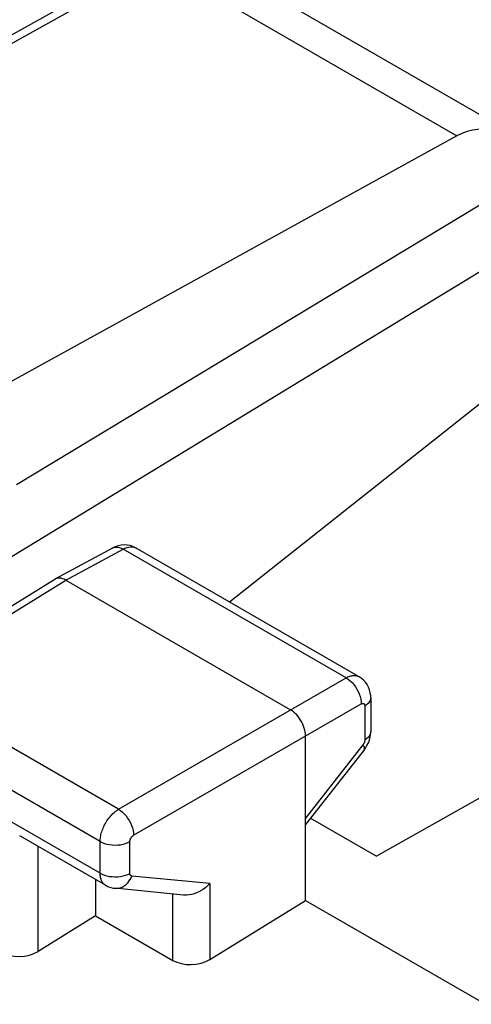
# Model space of a CAD drawing. Units: inches. Extents: x 83.7 to 126.5, y 118.8 to 178.6.
# Drawn here: x 105.5 to 109.7, y 164.3 to 173.6 of the extents above; entities that cross this region are included whole.
import ezdxf

# ---------------------------------------------------------------- set-up
doc = ezdxf.new("R2010")
doc.units = ezdxf.units.IN
doc.header["$MEASUREMENT"] = 0

# ---------------------------------------------------------------- blocks, each defined once
blk = doc.blocks.new('block 82')
at = {"color": 7, "lineweight": 25, "true_color": 0xffffff}
blk.add_lwpolyline([(106.6607, 174.1442), (104.5288, 172.9563)], dxfattribs=at)
blk = doc.blocks.new('block 83')
at = {"color": 7, "lineweight": 25, "true_color": 0xffffff}
blk.add_lwpolyline([(106.7855, 174.1317), (104.5288, 172.8742)], dxfattribs=at)
blk = doc.blocks.new('block 98')
at = {"color": 7, "lineweight": 25, "true_color": 0xffffff}
blk.add_lwpolyline([(110.5269, 172.2661), (105.461, 169.2068)], dxfattribs=at)
blk = doc.blocks.new('block 101')
at = {"color": 7, "lineweight": 25, "true_color": 0xffffff}
blk.add_lwpolyline([(109.6148, 172.4981), (104.622, 169.7448)], dxfattribs=at)
blk = doc.blocks.new('block 102')
at = {"color": 7, "lineweight": 25, "true_color": 0xffffff}
blk.add_lwpolyline([(105.8264, 168.3173), (106.3702, 168.6097)], dxfattribs=at)
blk = doc.blocks.new('block 103')
at = {"color": 7, "lineweight": 25, "true_color": 0xffffff}
blk.add_lwpolyline([(105.9246, 168.3064), (106.4674, 168.5983)], dxfattribs=at)
blk = doc.blocks.new('block 104')
at = {"color": 7, "lineweight": 25, "true_color": 0xffffff}
blk.add_lwpolyline([(106.4674, 168.5983), (106.4857, 168.6073), (106.5038, 168.614), (106.5214, 168.6184), (106.5385, 168.6204), (106.5547, 168.6199), (106.57, 168.6169), (106.5842, 168.6116), (106.5896, 168.6087)], dxfattribs=at)
blk = doc.blocks.new('block 107')
at = {"color": 7, "lineweight": 25, "true_color": 0xffffff}
blk.add_lwpolyline([(106.3703, 168.6098), (106.3823, 168.6148), (106.3976, 168.6177), (106.414, 168.6175), (106.4313, 168.6141), (106.4492, 168.6077), (106.4674, 168.5983)], dxfattribs=at)
blk = doc.blocks.new('block 133')
at = {"color": 7, "lineweight": 25, "true_color": 0xffffff}
blk.add_lwpolyline([(104.2557, 167.3461), (105.8229, 168.3153)], dxfattribs=at)
blk = doc.blocks.new('block 134')
at = {"color": 7, "lineweight": 25, "true_color": 0xffffff}
blk.add_lwpolyline([(104.3584, 167.3378), (105.9246, 168.3064)], dxfattribs=at)
blk = doc.blocks.new('block 137')
at = {"color": 7, "lineweight": 25, "true_color": 0xffffff}
blk.add_lwpolyline([(110.6326, 171.7021), (105.2728, 168.4425)], dxfattribs=at)
blk = doc.blocks.new('block 139')
at = {"color": 7, "lineweight": 25, "true_color": 0xffffff}
blk.add_lwpolyline([(105.8264, 168.3173), (105.8229, 168.3153)], dxfattribs=at)
blk = doc.blocks.new('block 140')
at = {"color": 7, "lineweight": 25, "true_color": 0xffffff}
blk.add_lwpolyline([(106.4241, 166.1451), (108.5701, 167.3842)], dxfattribs=at)
blk = doc.blocks.new('block 141')
at = {"color": 7, "lineweight": 25, "true_color": 0xffffff}
blk.add_lwpolyline([(108.5701, 167.3842), (108.5783, 167.3885), (108.5867, 167.3926), (108.5953, 167.3962), (108.6041, 167.3994), (108.6131, 167.4021), (108.6221, 167.4042), (108.6311, 167.4057), (108.6402, 167.4065), (108.6491, 167.4066), (108.6579, 167.406), (108.6665, 167.4046), (108.6749, 167.4024), (108.6829, 167.3994), (108.6906, 167.3956)], dxfattribs=at)
blk = doc.blocks.new('block 156')
at = {"color": 7, "lineweight": 25, "true_color": 0xffffff}
blk.add_lwpolyline([(107.4702, 168.1003), (110.247, 170.3022)], dxfattribs=at)
blk = doc.blocks.new('block 157')
at = {"color": 7, "lineweight": 25, "true_color": 0xffffff}
blk.add_lwpolyline([(106.2075, 165.1395), (105.6648, 164.8046)], dxfattribs=at)
blk = doc.blocks.new('block 158')
at = {"color": 7, "lineweight": 25, "true_color": 0xffffff}
blk.add_lwpolyline([(107.2849, 164.7285), (108.1874, 165.2853)], dxfattribs=at)
blk = doc.blocks.new('block 159')
at = {"color": 7, "lineweight": 25, "true_color": 0xffffff}
blk.add_lwpolyline([(106.5655, 165.9002), (108.7115, 167.1393)], dxfattribs=at)
blk = doc.blocks.new('block 160')
at = {"color": 7, "lineweight": 25, "true_color": 0xffffff}
blk.add_lwpolyline([(115.1992, 169.2738), (108.8555, 165.7018)], dxfattribs=at)
blk = doc.blocks.new('block 161')
at = {"color": 7, "lineweight": 25, "true_color": 0xffffff}
blk.add_open_spline([(108.7115, 167.1393), (108.7131, 167.1402), (108.7148, 167.141), (108.7148, 167.141), (108.7165, 167.1417), (108.7182, 167.1424), (108.7182, 167.1424), (108.7182, 167.1424), (108.72, 167.1429), (108.72, 167.1429), (108.72, 167.1429), (108.7218, 167.1433), (108.7218, 167.1433), (108.7218, 167.1433), (108.7235, 167.1437), (108.7235, 167.1437), (108.7235, 167.1437), (108.7253, 167.1438), (108.7253, 167.1438), (108.7271, 167.1439), (108.7288, 167.1438), (108.7288, 167.1438), (108.7305, 167.1435), (108.7322, 167.1431), (108.7322, 167.1431), (108.7337, 167.1425), (108.7353, 167.1417), (108.7353, 167.1417), (108.7367, 167.1408), (108.7381, 167.1398), (108.7381, 167.1398), (108.7393, 167.1385), (108.7405, 167.1371), (108.7405, 167.1371), (108.7415, 167.1356), (108.7425, 167.1339), (108.7425, 167.1339), (108.7425, 167.1339), (108.7433, 167.1321), (108.7433, 167.1321), (108.7433, 167.1321), (108.744, 167.1302), (108.744, 167.1302), (108.744, 167.1302), (108.7446, 167.1281), (108.7446, 167.1281), (108.7446, 167.1281), (108.745, 167.126), (108.745, 167.126), (108.745, 167.126), (108.7454, 167.1237), (108.7454, 167.1237), (108.7454, 167.1237), (108.7456, 167.1213), (108.7456, 167.1213), (108.7456, 167.1213), (108.7456, 167.1188), (108.7456, 167.1188)], degree=3, knots=[0, 0, 0, 0, 1, 1, 1, 2, 2, 2, 3, 3, 3, 4, 4, 4, 5, 5, 5, 6, 6, 6, 7, 7, 7, 8, 8, 8, 9, 9, 9, 10, 10, 10, 11, 11, 11, 12, 12, 12, 13, 13, 13, 14, 14, 14, 15, 15, 15, 16, 16, 16, 17, 17, 17, 18, 18, 18, 19, 19, 19, 19], dxfattribs=at)
blk = doc.blocks.new('block 177')
at = {"color": 7, "lineweight": 25, "true_color": 0xffffff}
blk.add_lwpolyline([(107.2849, 165.4433), (107.2663, 165.4248), (107.2465, 165.4077), (107.2256, 165.3921), (107.2038, 165.3782), (107.1813, 165.366), (107.1586, 165.3559), (107.1358, 165.3477), (107.1132, 165.3416), (107.0907, 165.3375), (107.0685, 165.3354), (107.0468, 165.3354), (107.036, 165.3361)], dxfattribs=at)
blk = doc.blocks.new('block 200')
at = {"color": 7, "lineweight": 25, "true_color": 0xffffff}
blk.add_lwpolyline([(108.7418, 166.7095), (108.7512, 166.7221), (108.7661, 166.746), (108.7789, 166.7717), (108.7889, 166.798)], dxfattribs=at)
blk = doc.blocks.new('block 201')
at = {"color": 7, "lineweight": 25, "true_color": 0xffffff}
blk.add_lwpolyline([(108.7283, 166.7526), (108.1874, 166.0623)], dxfattribs=at)
blk = doc.blocks.new('block 202')
at = {"color": 7, "lineweight": 25, "true_color": 0xffffff}
blk.add_lwpolyline([(108.7418, 166.7095), (108.1874, 166.0018)], dxfattribs=at)
blk = doc.blocks.new('block 253')
at = {"color": 7, "lineweight": 25, "true_color": 0xffffff}
blk.add_lwpolyline([(108.7418, 166.7095), (108.7438, 166.7136), (108.7439, 166.7206), (108.7413, 166.7296), (108.7361, 166.7403), (108.7283, 166.7526)], dxfattribs=at)
blk = doc.blocks.new('block 289')
at = {"color": 7, "lineweight": 25, "true_color": 0xffffff}
blk.add_lwpolyline([(108.7889, 166.798), (108.796, 166.8246), (108.8004, 166.8524)], dxfattribs=at)
blk = doc.blocks.new('block 308')
at = {"color": 7, "lineweight": 25, "true_color": 0xffffff}
blk.add_lwpolyline([(105.6648, 164.8046), (105.6648, 165.7952)], dxfattribs=at)
blk = doc.blocks.new('block 309')
at = {"color": 7, "lineweight": 25, "true_color": 0xffffff}
blk.add_lwpolyline([(106.2075, 165.4818), (106.2075, 165.1395)], dxfattribs=at)
blk = doc.blocks.new('block 310')
at = {"color": 7, "lineweight": 25, "true_color": 0xffffff}
blk.add_lwpolyline([(106.2498, 165.542), (106.2498, 165.8411)], dxfattribs=at)
blk = doc.blocks.new('block 311')
at = {"color": 7, "lineweight": 25, "true_color": 0xffffff}
blk.add_lwpolyline([(106.5302, 165.5405), (106.5302, 165.8397)], dxfattribs=at)
blk = doc.blocks.new('block 312')
at = {"color": 7, "lineweight": 25, "true_color": 0xffffff}
blk.add_lwpolyline([(106.9345, 164.7197), (106.9345, 165.346)], dxfattribs=at)
blk = doc.blocks.new('block 313')
at = {"color": 7, "lineweight": 25, "true_color": 0xffffff}
blk.add_lwpolyline([(107.2849, 165.4433), (107.2849, 164.7285)], dxfattribs=at)
blk = doc.blocks.new('block 314')
at = {"color": 7, "lineweight": 25, "true_color": 0xffffff}
blk.add_lwpolyline([(106.5302, 165.8397), (106.5302, 165.8416), (106.5303, 165.8436), (106.5305, 165.8457), (106.5308, 165.8479), (106.5312, 165.8503), (106.5318, 165.8526), (106.5324, 165.8551), (106.5331, 165.8576), (106.534, 165.8602), (106.535, 165.8628), (106.5361, 165.8654), (106.5373, 165.8681), (106.5386, 165.8707), (106.5401, 165.8733), (106.5416, 165.8759), (106.5432, 165.8784), (106.545, 165.8809), (106.5468, 165.8833), (106.5486, 165.8856), (106.5506, 165.8879), (106.5526, 165.89), (106.5547, 165.892), (106.5568, 165.8939), (106.5589, 165.8957), (106.5611, 165.8973), (106.5633, 165.8988), (106.5655, 165.9002)], dxfattribs=at)
blk = doc.blocks.new('block 315')
at = {"color": 7, "lineweight": 25, "true_color": 0xffffff}
blk.add_lwpolyline([(106.2498, 165.8411), (106.25, 165.8507), (106.2506, 165.8608), (106.2516, 165.8714), (106.2532, 165.8825), (106.2552, 165.8941), (106.2578, 165.9061), (106.2609, 165.9184), (106.2646, 165.931), (106.2688, 165.9439), (106.2737, 165.957), (106.2791, 165.9702), (106.2851, 165.9834), (106.2916, 165.9966), (106.2987, 166.0098), (106.3062, 166.0227), (106.3143, 166.0354), (106.3228, 166.0479), (106.3317, 166.06), (106.341, 166.0717), (106.3506, 166.083), (106.3605, 166.0937), (106.3707, 166.1039), (106.3812, 166.1135), (106.3918, 166.1225), (106.4025, 166.1307), (106.4133, 166.1383), (106.4241, 166.1451)], dxfattribs=at)
blk = doc.blocks.new('block 316')
at = {"color": 7, "lineweight": 25, "true_color": 0xffffff}
blk.add_lwpolyline([(108.8004, 166.8524), (108.8018, 166.8786)], dxfattribs=at)
blk = doc.blocks.new('block 317')
at = {"color": 7, "lineweight": 25, "true_color": 0xffffff}
blk.add_lwpolyline([(108.8018, 167.1991), (108.8003, 167.1852), (108.7955, 167.1705), (108.7875, 167.1563), (108.7764, 167.1428), (108.7624, 167.1302), (108.7456, 167.1188)], dxfattribs=at)
blk = doc.blocks.new('block 318')
at = {"color": 7, "lineweight": 25, "true_color": 0xffffff}
blk.add_lwpolyline([(108.8018, 166.8786), (108.8003, 166.8647), (108.7955, 166.85), (108.7875, 166.8358), (108.7764, 166.8223), (108.7624, 166.8097), (108.7456, 166.7984)], dxfattribs=at)
blk = doc.blocks.new('block 325')
at = {"color": 7, "lineweight": 25, "true_color": 0xffffff}
blk.add_lwpolyline([(108.1874, 166.8366), (108.1866, 166.854), (108.1843, 166.8722), (108.1805, 166.8909), (108.1752, 166.9101), (108.1684, 166.9295), (108.1602, 166.9485), (108.151, 166.967), (108.1407, 166.9848), (108.1293, 167.0021), (108.1169, 167.0187), (108.1035, 167.0342), (108.0896, 167.0485), (108.0753, 167.0611), (108.0607, 167.0722), (108.046, 167.0816)], dxfattribs=at)
blk = doc.blocks.new('block 326')
at = {"color": 7, "lineweight": 25, "true_color": 0xffffff}
blk.add_lwpolyline([(108.8018, 167.1993), (108.8013, 167.2148), (108.7977, 167.2431), (108.7909, 167.2707), (108.7807, 167.2969), (108.7675, 167.3214), (108.7516, 167.3438), (108.733, 167.364), (108.7121, 167.3816), (108.6916, 167.395)], dxfattribs=at)
blk = doc.blocks.new('block 327')
at = {"color": 7, "lineweight": 25, "true_color": 0xffffff}
blk.add_lwpolyline([(108.1874, 165.2853), (108.1874, 166.8366)], dxfattribs=at)
blk = doc.blocks.new('block 328')
at = {"color": 7, "lineweight": 25, "true_color": 0xffffff}
blk.add_lwpolyline([(108.7456, 167.1188), (108.7456, 166.7984)], dxfattribs=at)
blk = doc.blocks.new('block 329')
at = {"color": 7, "lineweight": 25, "true_color": 0xffffff}
blk.add_lwpolyline([(108.8018, 167.1993), (108.8018, 166.8786)], dxfattribs=at)
blk = doc.blocks.new('block 333')
at = {"color": 7, "lineweight": 25, "true_color": 0xffffff}
blk.add_open_spline([(108.7456, 166.7984), (108.7456, 166.7967), (108.7455, 166.7949), (108.7455, 166.7949), (108.7455, 166.7949), (108.7454, 166.793), (108.7454, 166.793), (108.7454, 166.793), (108.7451, 166.7911), (108.7451, 166.7911), (108.7451, 166.7911), (108.7448, 166.789), (108.7448, 166.789), (108.7448, 166.789), (108.7444, 166.7869), (108.7444, 166.7869), (108.7444, 166.7869), (108.7439, 166.7848), (108.7439, 166.7848), (108.7439, 166.7848), (108.7434, 166.7826), (108.7434, 166.7826), (108.7434, 166.7826), (108.7427, 166.7803), (108.7427, 166.7803), (108.7427, 166.7803), (108.742, 166.778), (108.742, 166.778), (108.742, 166.778), (108.7412, 166.7757), (108.7412, 166.7757), (108.7412, 166.7757), (108.7403, 166.7733), (108.7403, 166.7733), (108.7403, 166.7733), (108.7392, 166.7709), (108.7392, 166.7709), (108.7392, 166.7709), (108.7381, 166.7685), (108.7381, 166.7685), (108.7381, 166.7685), (108.737, 166.7662), (108.737, 166.7662), (108.737, 166.7662), (108.7357, 166.7638), (108.7357, 166.7638), (108.7357, 166.7638), (108.7343, 166.7615), (108.7343, 166.7615), (108.7343, 166.7615), (108.7329, 166.7592), (108.7329, 166.7592), (108.7329, 166.7592), (108.7314, 166.757), (108.7314, 166.757), (108.7314, 166.757), (108.7299, 166.7548), (108.7299, 166.7548), (108.7299, 166.7548), (108.7283, 166.7526), (108.7283, 166.7526)], degree=3, knots=[0, 0, 0, 0, 1, 1, 1, 2, 2, 2, 3, 3, 3, 4, 4, 4, 5, 5, 5, 6, 6, 6, 7, 7, 7, 8, 8, 8, 9, 9, 9, 10, 10, 10, 11, 11, 11, 12, 12, 12, 13, 13, 13, 14, 14, 14, 15, 15, 15, 16, 16, 16, 17, 17, 17, 18, 18, 18, 19, 19, 19, 20, 20, 20, 20], dxfattribs=at)
blk = doc.blocks.new('block 424')
at = {"color": 7, "lineweight": 25, "true_color": 0xffffff}
blk.add_lwpolyline([(106.2075, 165.1395), (106.9345, 164.7197)], dxfattribs=at)
blk = doc.blocks.new('block 432')
at = {"color": 7, "lineweight": 25, "true_color": 0xffffff}
blk.add_lwpolyline([(106.3017, 165.4275), (106.2956, 165.4314), (106.2899, 165.4357), (106.2845, 165.4406), (106.2794, 165.446), (106.2746, 165.4521), (106.2701, 165.4588), (106.266, 165.466), (106.2623, 165.4738), (106.2591, 165.4821), (106.2563, 165.491), (106.254, 165.5003), (106.2522, 165.5101), (106.2509, 165.5203), (106.2501, 165.531), (106.2498, 165.542)], dxfattribs=at)
blk = doc.blocks.new('block 465')
at = {"color": 7, "lineweight": 25, "true_color": 0xffffff}
blk.add_lwpolyline([(106.3898, 165.3992), (106.3969, 165.3987), (106.4173, 165.3997), (106.4375, 165.4039), (106.4572, 165.4115), (106.4762, 165.4222), (106.4939, 165.4359), (106.5103, 165.4524), (106.5249, 165.4713), (106.5376, 165.4924), (106.5481, 165.5152)], dxfattribs=at)
blk = doc.blocks.new('block 466')
at = {"color": 7, "lineweight": 25, "true_color": 0xffffff}
blk.add_lwpolyline([(107.036, 165.3361), (106.3898, 165.3992)], dxfattribs=at)
blk = doc.blocks.new('block 467')
at = {"color": 7, "lineweight": 25, "true_color": 0xffffff}
blk.add_lwpolyline([(107.2849, 165.4433), (106.5481, 165.5152)], dxfattribs=at)
blk = doc.blocks.new('block 468')
at = {"color": 7, "lineweight": 25, "true_color": 0xffffff}
blk.add_open_spline([(106.5481, 165.5152), (106.5469, 165.5154), (106.5456, 165.5156), (106.5456, 165.5156), (106.5443, 165.516), (106.5431, 165.5164), (106.5431, 165.5164), (106.5418, 165.5169), (106.5406, 165.5176), (106.5406, 165.5176), (106.5394, 165.5184), (106.5383, 165.5192), (106.5383, 165.5192), (106.5372, 165.5202), (106.5362, 165.5213), (106.5362, 165.5213), (106.5352, 165.5225), (106.5343, 165.5239), (106.5343, 165.5239), (106.5334, 165.5253), (106.5327, 165.5269), (106.5327, 165.5269), (106.532, 165.5286), (106.5315, 165.5303), (106.5315, 165.5303), (106.5315, 165.5303), (106.531, 165.5322), (106.531, 165.5322), (106.531, 165.5322), (106.5306, 165.5342), (106.5306, 165.5342), (106.5306, 165.5342), (106.5304, 165.5362), (106.5304, 165.5362), (106.5304, 165.5362), (106.5302, 165.5383), (106.5302, 165.5383), (106.5302, 165.5383), (106.5302, 165.5405), (106.5302, 165.5405)], degree=3, knots=[0, 0, 0, 0, 1, 1, 1, 2, 2, 2, 3, 3, 3, 4, 4, 4, 5, 5, 5, 6, 6, 6, 7, 7, 7, 8, 8, 8, 9, 9, 9, 10, 10, 10, 11, 11, 11, 12, 12, 12, 13, 13, 13, 13], dxfattribs=at)
blk = doc.blocks.new('block 477')
at = {"color": 7, "lineweight": 25, "true_color": 0xffffff}
blk.add_lwpolyline([(106.2498, 165.542), (106.2692, 165.5321), (106.2907, 165.5238), (106.3139, 165.5171), (106.3383, 165.5122), (106.3637, 165.5092), (106.3895, 165.5081), (106.4153, 165.509), (106.4407, 165.5117), (106.4653, 165.5164), (106.4887, 165.5228), (106.5104, 165.5309), (106.5302, 165.5405)], dxfattribs=at)
blk = doc.blocks.new('block 478')
at = {"color": 7, "lineweight": 25, "true_color": 0xffffff}
blk.add_lwpolyline([(106.2498, 165.8411), (106.2692, 165.8312), (106.2907, 165.8229), (106.3139, 165.8162), (106.3383, 165.8114), (106.3637, 165.8083), (106.3895, 165.8073), (106.4153, 165.8081), (106.4407, 165.8108), (106.4653, 165.8155), (106.4887, 165.8219), (106.5104, 165.83), (106.5302, 165.8397)], dxfattribs=at)
blk = doc.blocks.new('block 485')
at = {"color": 7, "lineweight": 25, "true_color": 0xffffff}
blk.add_lwpolyline([(106.3017, 165.4275), (106.3101, 165.4228), (106.33, 165.4137), (106.3508, 165.4066), (106.3723, 165.4016), (106.3897, 165.3992)], dxfattribs=at)
blk = doc.blocks.new('block 490')
at = {"color": 7, "lineweight": 25, "true_color": 0xffffff}
blk.add_lwpolyline([(106.3018, 165.4274), (105.4911, 165.8955)], dxfattribs=at)
blk = doc.blocks.new('block 498')
at = {"color": 7, "lineweight": 25, "true_color": 0xffffff}
blk.add_lwpolyline([(106.2498, 165.542), (105.3143, 166.0821)], dxfattribs=at)
blk = doc.blocks.new('block 506')
at = {"color": 7, "lineweight": 25, "true_color": 0xffffff}
blk.add_lwpolyline([(106.2498, 165.8411), (104.1853, 167.0331)], dxfattribs=at)
blk = doc.blocks.new('block 514')
at = {"color": 7, "lineweight": 25, "true_color": 0xffffff}
blk.add_lwpolyline([(106.4241, 166.1451), (104.3584, 167.3378)], dxfattribs=at)
blk = doc.blocks.new('block 520')
at = {"color": 7, "lineweight": 25, "true_color": 0xffffff}
blk.add_lwpolyline([(108.1874, 165.2853), (109.8851, 164.3051)], dxfattribs=at)
blk = doc.blocks.new('block 529')
at = {"color": 7, "lineweight": 25, "true_color": 0xffffff}
blk.add_lwpolyline([(108.2337, 166.0609), (108.8555, 165.7018)], dxfattribs=at)
blk = doc.blocks.new('block 543')
at = {"color": 7, "lineweight": 25, "true_color": 0xffffff}
blk.add_lwpolyline([(105.9246, 168.3064), (108.046, 167.0816)], dxfattribs=at)
blk = doc.blocks.new('block 557')
at = {"color": 7, "lineweight": 25, "true_color": 0xffffff}
blk.add_lwpolyline([(106.4241, 166.1451), (106.4422, 166.1329), (106.4601, 166.1181), (106.4774, 166.101), (106.4939, 166.0819), (106.5092, 166.0611), (106.523, 166.0389), (106.5353, 166.0159), (106.5456, 165.9922), (106.554, 165.9684), (106.5601, 165.9449), (106.564, 165.922), (106.5655, 165.9002)], dxfattribs=at)
blk = doc.blocks.new('block 570')
at = {"color": 7, "lineweight": 25, "true_color": 0xffffff}
blk.add_lwpolyline([(105.9246, 168.3064), (105.91, 168.314), (105.8954, 168.3198), (105.8811, 168.3236), (105.8671, 168.3255), (105.8538, 168.3253), (105.8413, 168.3232), (105.8299, 168.3191), (105.8264, 168.3173)], dxfattribs=at)
blk = doc.blocks.new('block 579')
at = {"color": 7, "lineweight": 25, "true_color": 0xffffff}
blk.add_lwpolyline([(106.5896, 168.6087), (106.5841, 168.6118), (106.559, 168.6233), (106.5324, 168.6316), (106.5048, 168.6365), (106.4768, 168.6379), (106.4483, 168.6356), (106.4198, 168.6297), (106.3919, 168.6201), (106.3703, 168.6098)], dxfattribs=at)
blk = doc.blocks.new('block 586')
at = {"color": 7, "lineweight": 25, "true_color": 0xffffff}
blk.add_lwpolyline([(108.5701, 167.3842), (106.4674, 168.5983)], dxfattribs=at)
blk = doc.blocks.new('block 590')
at = {"color": 7, "lineweight": 25, "true_color": 0xffffff}
blk.add_lwpolyline([(108.6916, 167.395), (106.5897, 168.6087)], dxfattribs=at)
blk = doc.blocks.new('block 593')
at = {"color": 7, "lineweight": 25, "true_color": 0xffffff}
blk.add_lwpolyline([(108.5701, 167.3842), (108.5889, 167.3723), (108.6072, 167.3578), (108.625, 167.3409), (108.6417, 167.322), (108.6572, 167.3013), (108.6711, 167.2792), (108.6833, 167.2561), (108.6934, 167.2323), (108.7015, 167.2084), (108.7072, 167.1846), (108.7106, 167.1614), (108.7115, 167.1393)], dxfattribs=at)
blk = doc.blocks.new('block 635')
at = {"color": 7, "lineweight": 25, "true_color": 0xffffff}
blk.add_lwpolyline([(106.7855, 174.1317), (109.6148, 172.4981)], dxfattribs=at)
blk = doc.blocks.new('block 639')
at = {"color": 7, "lineweight": 25, "true_color": 0xffffff}
blk.add_lwpolyline([(107.2732, 174.1743), (110.3035, 172.4246)], dxfattribs=at)
blk = doc.blocks.new('block 696')
at = {"color": 7, "lineweight": 25, "true_color": 0xffffff}
blk.add_open_spline([(106.9345, 164.7197), (107.0309, 164.664), (107.1868, 164.6679), (107.2849, 164.7285)], degree=3, dxfattribs=at)
blk = doc.blocks.new('block 701')
at = {"color": 7, "lineweight": 25, "true_color": 0xffffff}
blk.add_open_spline([(105.3143, 164.7959), (105.4108, 164.7402), (105.5667, 164.7441), (105.6648, 164.8046)], degree=3, dxfattribs=at)
blk = doc.blocks.new('block 708')
at = {"color": 7, "lineweight": 25, "true_color": 0xffffff}
blk.add_open_spline([(110.5269, 172.2661), (110.1986, 172.5435), (109.8554, 172.6308), (109.6148, 172.4981)], degree=3, dxfattribs=at)

msp = doc.modelspace()

# ---------------------------------------------------------------- block references
for name in ['block 639', 'block 82', 'block 83', 'block 635', 'block 708', 'block 101', 'block 98', 'block 137', 'block 156', 'block 160', 'block 102', 'block 103', 'block 579', 'block 107', 'block 104', 'block 586', 'block 590', 'block 133', 'block 134', 'block 139', 'block 570', 'block 543', 'block 140', 'block 141', 'block 593', 'block 326', 'block 514', 'block 317', 'block 329', 'block 159', 'block 161', 'block 328', 'block 506', 'block 325', 'block 327', 'block 318', 'block 289', 'block 316', 'block 201', 'block 333', 'block 253', 'block 200', 'block 202', 'block 498', 'block 315', 'block 557', 'block 529', 'block 490', 'block 314', 'block 308', 'block 310', 'block 478', 'block 311', 'block 432', 'block 477', 'block 465', 'block 468', 'block 467', 'block 309', 'block 485', 'block 177', 'block 313', 'block 466', 'block 312', 'block 158', 'block 520', 'block 157', 'block 424', 'block 701', 'block 696']:
    msp.add_blockref(name, (0, 0))

doc.saveas('drawing.dxf')
